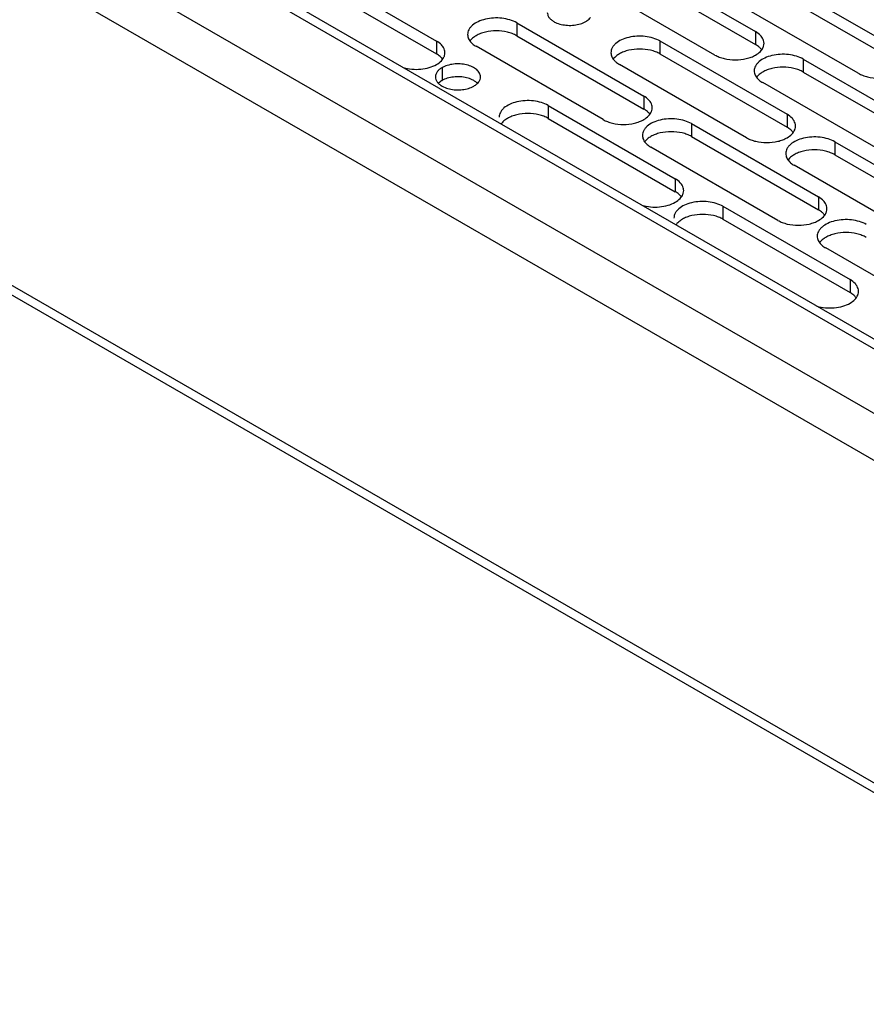
# Model space of a CAD drawing. Units: inches. Extents: x 1.2 to 66.2, y 1.2 to 42.8.
# Drawn here: x 50 to 53.2, y 25.5 to 29.2 of the extents above; entities that cross this region are included whole.
import ezdxf

# ---------------------------------------------------------------- set-up
doc = ezdxf.new("R2010")
doc.units = ezdxf.units.IN
doc.header["$LTSCALE"] = 3.74
doc.header["$MEASUREMENT"] = 0
doc.layers.get('0').update_dxf_attribs({"linetype": 'CONTINUOUS'})
doc.layers.add('03_ALL_AXES', color=7, linetype='CONTINUOUS')

msp = doc.modelspace()

# ---------------------------------------------------------------- linework, layer by layer
at = {"color": 7, "linetype": 'Continuous'}
for p, q in [((42.6335, 34.0793), (54.9195, 26.9862)), ((42.688, 34.0847), (54.974, 26.9916)), ((42.4199, 33.9561), (54.706, 26.8629)), ((42.3429, 33.8226), (54.6289, 26.7294)), ((54.5886, 25.5279), (42.3832, 32.5745)), ((54.6112, 25.478), (42.4057, 32.5246))]:
    msp.add_line(p, q, dxfattribs=at)
at = {"layer": '03_ALL_AXES', "color": 7, "linetype": 'Continuous'}
for p, q in [((52.2876, 29.4499), (52.7699, 29.1715)), ((51.0771, 29.4139), (51.5593, 29.1355)), ((52.2876, 29.4009), (52.7699, 29.1225)), ((51.0771, 29.365), (51.5593, 29.0865)), ((52.6157, 29.0825), (52.1335, 29.3609)), ((52.8314, 29.3809), (53.3137, 29.1025)), ((52.8314, 29.3319), (53.3137, 29.0535)), ((53.1595, 29.0135), (52.6773, 29.2919)), ((51.8634, 29.2049), (52.3456, 28.9265)), ((51.8634, 29.2049), (51.8634, 29.1559)), ((52.7699, 29.1715), (52.7699, 29.1225)), ((51.5593, 29.1355), (51.5593, 29.0865)), ((51.8634, 29.1559), (52.3456, 28.8775)), ((52.4071, 29.1359), (52.8894, 28.8575)), ((52.4071, 29.1359), (52.4071, 29.0869)), ((52.1915, 28.8375), (51.7092, 29.1159)), ((52.4071, 29.0869), (52.8894, 28.8085)), ((52.9509, 29.0669), (53.4332, 28.7885)), ((52.9509, 29.0669), (52.9509, 29.018)), ((51.5802, 29.0345), (51.5802, 28.9855)), ((52.7352, 28.7685), (52.253, 29.0469)), ((52.9509, 29.018), (53.4332, 28.7395)), ((51.5715, 28.9797), (51.5669, 28.9755)), ((53.279, 28.6995), (52.7968, 28.9779)), ((52.3456, 28.9265), (52.3456, 28.8775)), ((51.9829, 28.891), (52.4651, 28.6126)), ((51.9829, 28.891), (51.9829, 28.842)), ((51.9829, 28.842), (52.4651, 28.5636)), ((52.8894, 28.8575), (52.8894, 28.8085)), ((52.5266, 28.822), (53.0089, 28.5436)), ((52.5266, 28.822), (52.5266, 28.773)), ((52.5266, 28.773), (53.0089, 28.4946)), ((53.0704, 28.753), (53.5527, 28.4746)), ((53.0704, 28.753), (53.0704, 28.704)), ((52.8547, 28.4546), (52.3725, 28.733)), ((53.0704, 28.704), (53.5527, 28.4256)), ((53.3985, 28.3856), (52.9163, 28.664)), ((52.4651, 28.6126), (52.4651, 28.5636)), ((53.0089, 28.5436), (53.0089, 28.4946)), ((52.6461, 28.5081), (53.1284, 28.2296)), ((52.6461, 28.5081), (52.6461, 28.4591)), ((52.6461, 28.4591), (53.1284, 28.1807)), ((53.518, 28.0717), (53.0358, 28.3501)), ((53.1284, 28.2296), (53.1284, 28.1807))]:
    msp.add_line(p, q, dxfattribs=at)
for centre, radius, start, end in [((51.7313, 29.1027), 0.0562, 139.6188, 143.7147), ((52.7653, 29.127), 0.0365, 0.005, 9.3002), ((51.5547, 29.091), 0.0365, 0.005, 9.3002), ((52.275, 29.0337), 0.0562, 139.6188, 143.7147), ((52.8188, 28.9647), 0.0562, 139.6188, 143.7147), ((52.341, 28.882), 0.0365, 0.005, 9.3002), ((51.8508, 28.7887), 0.0562, 139.6188, 143.7147), ((52.8848, 28.813), 0.0365, 0.005, 9.3002), ((52.3945, 28.7198), 0.0562, 139.6188, 143.7147), ((52.9383, 28.6508), 0.0562, 139.6188, 143.7147), ((52.4605, 28.5681), 0.0365, 0.005, 9.3002), ((53.0043, 28.4991), 0.0365, 0.005, 9.3002), ((52.514, 28.4058), 0.0562, 139.6188, 143.7147), ((53.0578, 28.3368), 0.0562, 139.6188, 143.7147), ((53.1238, 28.1851), 0.0365, 0.005, 9.3002)]:
    msp.add_arc(centre, radius, start, end, dxfattribs=at)
for points, knots in [([(51.9794, 29.2445), (51.9794, 29.2413), (51.9806, 29.2345), (51.9857, 29.225), (51.9939, 29.2165), (52.0007, 29.2118), (52.0044, 29.2096)], [0, 0, 0, 0, 0.217778, 0.45093, 0.710236, 1, 1, 1, 1]), ([(51.8634, 29.2049), (51.8553, 29.2096), (51.837, 29.2171), (51.8073, 29.2231), (51.7758, 29.2239), (51.7451, 29.2197), (51.7178, 29.2105), (51.6989, 29.199), (51.6877, 29.1878), (51.6818, 29.1791), (51.6781, 29.1699), (51.6773, 29.1635), (51.6773, 29.1604)], [0, 0, 0, 0, 0.128607, 0.27032, 0.417422, 0.561786, 0.695457, 0.812712, 0.864688, 0.912513, 0.957144, 1, 1, 1, 1]), ([(52.0044, 29.2096), (52.0065, 29.2085), (52.0153, 29.2039), (52.0248, 29.2007), (52.0322, 29.1989)], [0, 0, 0, 0, 0.235557, 1, 1, 1, 1]), ([(52.0322, 29.1989), (52.0402, 29.197), (52.0566, 29.1947), (52.0813, 29.1954), (52.1047, 29.2001), (52.119, 29.206), (52.1254, 29.2096)], [0, 0, 0, 0, 0.256975, 0.518822, 0.771075, 1, 1, 1, 1]), ([(52.1254, 29.2096), (52.1273, 29.2107), (52.1342, 29.2151), (52.1404, 29.2208), (52.1439, 29.2256)], [0, 0, 0, 0, 0.270543, 1, 1, 1, 1]), ([(51.8634, 29.1559), (51.8581, 29.159), (51.8466, 29.1643), (51.821, 29.1721), (51.7863, 29.1759), (51.7516, 29.1721), (51.726, 29.1644), (51.7145, 29.159), (51.7092, 29.1559)], [0, 0, 0, 0, 0.114054, 0.237532, 0.499998, 0.762464, 0.885731, 1, 1, 1, 1]), ([(52.7935, 29.151), (52.7921, 29.153), (52.7854, 29.1611), (52.7769, 29.1674), (52.7699, 29.1715)], [0, 0, 0, 0, 0.230688, 1, 1, 1, 1]), ([(51.583, 29.1151), (51.5815, 29.1171), (51.5749, 29.1251), (51.5663, 29.1315), (51.5593, 29.1355)], [0, 0, 0, 0, 0.230688, 1, 1, 1, 1]), ([(51.6773, 29.1604), (51.6773, 29.1549), (51.6801, 29.1432), (51.6873, 29.1337), (51.6916, 29.1293)], [0, 0, 0, 0, 0.472157, 1, 1, 1, 1]), ([(51.7092, 29.1559), (51.7072, 29.1547), (51.6996, 29.15), (51.6927, 29.1441), (51.6884, 29.1391)], [0, 0, 0, 0, 0.267782, 1, 1, 1, 1]), ([(51.6916, 29.1293), (51.6928, 29.128), (51.6982, 29.123), (51.7043, 29.1187), (51.7092, 29.1159)], [0, 0, 0, 0, 0.23717, 1, 1, 1, 1]), ([(52.4071, 29.1359), (52.3991, 29.1406), (52.3808, 29.1481), (52.351, 29.1541), (52.3195, 29.155), (52.2889, 29.1507), (52.2616, 29.1415), (52.2426, 29.13), (52.2315, 29.1188), (52.2256, 29.1101), (52.2219, 29.1009), (52.2211, 29.0945), (52.2211, 29.0914)], [0, 0, 0, 0, 0.128607, 0.27032, 0.417422, 0.561786, 0.695457, 0.812712, 0.864688, 0.912513, 0.957144, 1, 1, 1, 1]), ([(52.8013, 29.1329), (52.8008, 29.136), (52.7989, 29.1425), (52.7955, 29.1483), (52.7935, 29.151)], [0, 0, 0, 0, 0.484307, 1, 1, 1, 1]), ([(52.799, 29.1128), (52.7995, 29.114), (52.8011, 29.1185), (52.8018, 29.1234), (52.8018, 29.127)], [0, 0, 0, 0, 0.25592, 1, 1, 1, 1]), ([(51.5908, 29.0969), (51.5902, 29.1001), (51.5883, 29.1065), (51.5849, 29.1123), (51.583, 29.1151)], [0, 0, 0, 0, 0.484307, 1, 1, 1, 1]), ([(51.5885, 29.0769), (51.5889, 29.0781), (51.5905, 29.0826), (51.5912, 29.0874), (51.5912, 29.091)], [0, 0, 0, 0, 0.25592, 1, 1, 1, 1]), ([(52.2211, 29.0914), (52.2211, 29.0859), (52.2239, 29.0742), (52.231, 29.0647), (52.2354, 29.0603)], [0, 0, 0, 0, 0.472157, 1, 1, 1, 1]), ([(52.4071, 29.0869), (52.4019, 29.09), (52.3903, 29.0953), (52.3648, 29.1031), (52.3301, 29.1069), (52.2954, 29.1031), (52.2698, 29.0954), (52.2583, 29.09), (52.253, 29.0869)], [0, 0, 0, 0, 0.114054, 0.237532, 0.499998, 0.762464, 0.885731, 1, 1, 1, 1]), ([(52.7875, 29.1091), (52.7863, 29.1104), (52.7809, 29.1154), (52.7748, 29.1196), (52.7699, 29.1225)], [0, 0, 0, 0, 0.23717, 1, 1, 1, 1]), ([(52.7699, 29.0825), (52.7765, 29.0863), (52.7882, 29.0948), (52.7966, 29.1068), (52.799, 29.1128)], [0, 0, 0, 0, 0.539511, 1, 1, 1, 1]), ([(52.7932, 29.1025), (52.7928, 29.1031), (52.791, 29.1054), (52.7891, 29.1075), (52.7875, 29.1091)], [0, 0, 0, 0, 0.243797, 1, 1, 1, 1]), ([(51.577, 29.0732), (51.5757, 29.0744), (51.5703, 29.0795), (51.5642, 29.0837), (51.5593, 29.0865)], [0, 0, 0, 0, 0.23717, 1, 1, 1, 1]), ([(51.5593, 29.0465), (51.566, 29.0504), (51.5776, 29.0589), (51.586, 29.0708), (51.5885, 29.0769)], [0, 0, 0, 0, 0.539511, 1, 1, 1, 1]), ([(51.5826, 29.0666), (51.5822, 29.0671), (51.5804, 29.0694), (51.5785, 29.0716), (51.577, 29.0732)], [0, 0, 0, 0, 0.243797, 1, 1, 1, 1]), ([(52.253, 29.0869), (52.2509, 29.0857), (52.2433, 29.081), (52.2364, 29.0751), (52.2322, 29.0701)], [0, 0, 0, 0, 0.267782, 1, 1, 1, 1]), ([(52.2354, 29.0603), (52.2366, 29.0591), (52.242, 29.054), (52.2481, 29.0498), (52.253, 29.0469)], [0, 0, 0, 0, 0.23717, 1, 1, 1, 1]), ([(52.6157, 29.0825), (52.621, 29.0794), (52.6326, 29.0741), (52.6581, 29.0663), (52.6928, 29.0625), (52.7275, 29.0663), (52.7531, 29.074), (52.7646, 29.0794), (52.7699, 29.0825)], [0, 0, 0, 0, 0.114054, 0.237532, 0.499998, 0.762464, 0.885731, 1, 1, 1, 1]), ([(52.9509, 29.0669), (52.9428, 29.0716), (52.9246, 29.0791), (52.8948, 29.0851), (52.8633, 29.086), (52.8327, 29.0817), (52.8054, 29.0725), (52.7864, 29.061), (52.7752, 29.0498), (52.7693, 29.0411), (52.7657, 29.0319), (52.7648, 29.0255), (52.7648, 29.0224)], [0, 0, 0, 0, 0.128607, 0.27032, 0.417422, 0.561786, 0.695457, 0.812712, 0.864688, 0.912513, 0.957144, 1, 1, 1, 1]), ([(51.4331, 29.0349), (51.4436, 29.0318), (51.4658, 29.0278), (51.4992, 29.0279), (51.5311, 29.0337), (51.5507, 29.0416), (51.5593, 29.0465)], [0, 0, 0, 0, 0.254084, 0.516246, 0.769956, 1, 1, 1, 1]), ([(51.5802, 29.0345), (51.5764, 29.0323), (51.5696, 29.0276), (51.5615, 29.0191), (51.5563, 29.0096), (51.5551, 29.0028), (51.5551, 28.9996)], [0, 0, 0, 0, 0.289148, 0.549032, 0.782315, 1, 1, 1, 1]), ([(51.7261, 28.9996), (51.7261, 29.002), (51.7255, 29.007), (51.7215, 29.017), (51.7115, 29.0284), (51.6944, 29.0389), (51.6729, 29.046), (51.6489, 29.0494), (51.6242, 29.0487), (51.6008, 29.044), (51.5865, 29.0381), (51.5802, 29.0345)], [0, 0, 0, 0, 0.042875, 0.087525, 0.186932, 0.304238, 0.437968, 0.582396, 0.729563, 0.871337, 1, 1, 1, 1]), ([(52.7648, 29.0224), (52.7648, 29.0169), (52.7676, 29.0052), (52.7748, 28.9957), (52.7791, 28.9913)], [0, 0, 0, 0, 0.472157, 1, 1, 1, 1]), ([(52.7968, 29.018), (52.7947, 29.0168), (52.7871, 29.012), (52.7802, 29.0061), (52.776, 29.0011)], [0, 0, 0, 0, 0.267782, 1, 1, 1, 1]), ([(52.9509, 29.018), (52.9456, 29.021), (52.9341, 29.0264), (52.9085, 29.0342), (52.8738, 29.0379), (52.8391, 29.0341), (52.8136, 29.0264), (52.802, 29.021), (52.7968, 29.018)], [0, 0, 0, 0, 0.114054, 0.237532, 0.499998, 0.762464, 0.885731, 1, 1, 1, 1]), ([(53.1595, 29.0135), (53.1648, 29.0104), (53.1763, 29.0051), (53.2019, 28.9973), (53.2366, 28.9935), (53.2713, 28.9973), (53.2968, 29.0051), (53.3084, 29.0104), (53.3137, 29.0135)], [0, 0, 0, 0, 0.114054, 0.237532, 0.499998, 0.762464, 0.885731, 1, 1, 1, 1]), ([(51.5551, 28.9996), (51.5551, 28.9963), (51.5564, 28.9895), (51.5615, 28.9801), (51.5696, 28.9715), (51.5764, 28.9668), (51.5802, 28.9647)], [0, 0, 0, 0, 0.217778, 0.45093, 0.710236, 1, 1, 1, 1]), ([(51.5802, 28.9855), (51.5794, 28.9851), (51.5764, 28.9833), (51.5736, 28.9813), (51.5715, 28.9797)], [0, 0, 0, 0, 0.257245, 1, 1, 1, 1]), ([(51.6734, 28.9962), (51.6654, 28.9981), (51.6489, 29.0004), (51.6242, 28.9997), (51.6008, 28.9951), (51.5865, 28.9891), (51.5802, 28.9855)], [0, 0, 0, 0, 0.256975, 0.518822, 0.771075, 1, 1, 1, 1]), ([(51.7011, 28.9855), (51.6991, 28.9867), (51.6903, 28.9913), (51.6807, 28.9944), (51.6734, 28.9962)], [0, 0, 0, 0, 0.235557, 1, 1, 1, 1]), ([(51.7144, 28.9755), (51.7135, 28.9764), (51.7094, 28.9802), (51.7048, 28.9834), (51.7011, 28.9855)], [0, 0, 0, 0, 0.237074, 1, 1, 1, 1]), ([(51.7011, 28.9647), (51.703, 28.9658), (51.7099, 28.9702), (51.7161, 28.9758), (51.7196, 28.9807)], [0, 0, 0, 0, 0.270543, 1, 1, 1, 1]), ([(51.7196, 28.9807), (51.7217, 28.9835), (51.7249, 28.9895), (51.7261, 28.9963), (51.7261, 28.9996)], [0, 0, 0, 0, 0.517295, 1, 1, 1, 1]), ([(52.7791, 28.9913), (52.7804, 28.9901), (52.7858, 28.985), (52.7919, 28.9808), (52.7968, 28.9779)], [0, 0, 0, 0, 0.23717, 1, 1, 1, 1]), ([(51.5802, 28.9647), (51.5822, 28.9635), (51.591, 28.9589), (51.6005, 28.9557), (51.6079, 28.954)], [0, 0, 0, 0, 0.235557, 1, 1, 1, 1]), ([(51.6079, 28.954), (51.6159, 28.9521), (51.6324, 28.9498), (51.6571, 28.9504), (51.6804, 28.9551), (51.6948, 28.961), (51.7011, 28.9647)], [0, 0, 0, 0, 0.256975, 0.518822, 0.771075, 1, 1, 1, 1]), ([(51.9829, 28.891), (51.9748, 28.8956), (51.9565, 28.9032), (51.9268, 28.9091), (51.8953, 28.91), (51.8646, 28.9057), (51.8373, 28.8966), (51.8184, 28.885), (51.8072, 28.8739), (51.8013, 28.8651), (51.7976, 28.856), (51.7968, 28.8496), (51.7968, 28.8465)], [0, 0, 0, 0, 0.128607, 0.27032, 0.417422, 0.561786, 0.695457, 0.812712, 0.864688, 0.912513, 0.957144, 1, 1, 1, 1]), ([(52.3693, 28.9061), (52.3678, 28.9081), (52.3612, 28.9161), (52.3526, 28.9225), (52.3456, 28.9265)], [0, 0, 0, 0, 0.230688, 1, 1, 1, 1]), ([(52.3771, 28.8879), (52.3766, 28.8911), (52.3746, 28.8975), (52.3713, 28.9033), (52.3693, 28.9061)], [0, 0, 0, 0, 0.484307, 1, 1, 1, 1]), ([(52.3633, 28.8642), (52.362, 28.8654), (52.3566, 28.8705), (52.3505, 28.8747), (52.3456, 28.8775)], [0, 0, 0, 0, 0.23717, 1, 1, 1, 1]), ([(52.3456, 28.8375), (52.3523, 28.8413), (52.3639, 28.8498), (52.3723, 28.8618), (52.3748, 28.8679)], [0, 0, 0, 0, 0.539511, 1, 1, 1, 1]), ([(52.3689, 28.8576), (52.3685, 28.8581), (52.3667, 28.8604), (52.3648, 28.8626), (52.3633, 28.8642)], [0, 0, 0, 0, 0.243797, 1, 1, 1, 1]), ([(52.3748, 28.8679), (52.3752, 28.869), (52.3768, 28.8736), (52.3775, 28.8784), (52.3776, 28.882)], [0, 0, 0, 0, 0.25592, 1, 1, 1, 1]), ([(51.8287, 28.842), (51.8267, 28.8408), (51.8191, 28.8361), (51.8122, 28.8302), (51.8079, 28.8252)], [0, 0, 0, 0, 0.267782, 1, 1, 1, 1]), ([(51.9829, 28.842), (51.9776, 28.845), (51.9661, 28.8504), (51.9405, 28.8582), (51.9058, 28.862), (51.8711, 28.8582), (51.8455, 28.8504), (51.834, 28.845), (51.8287, 28.842)], [0, 0, 0, 0, 0.114054, 0.237532, 0.499998, 0.762464, 0.885731, 1, 1, 1, 1]), ([(52.1915, 28.8375), (52.1967, 28.8345), (52.2083, 28.8291), (52.2339, 28.8213), (52.2686, 28.8176), (52.3032, 28.8213), (52.3288, 28.8291), (52.3403, 28.8345), (52.3456, 28.8375)], [0, 0, 0, 0, 0.114054, 0.237532, 0.499998, 0.762464, 0.885731, 1, 1, 1, 1]), ([(52.5266, 28.822), (52.5186, 28.8267), (52.5003, 28.8342), (52.4705, 28.8402), (52.439, 28.841), (52.4084, 28.8367), (52.3811, 28.8276), (52.3621, 28.816), (52.351, 28.8049), (52.3451, 28.7961), (52.3414, 28.787), (52.3406, 28.7806), (52.3406, 28.7775)], [0, 0, 0, 0, 0.128607, 0.27032, 0.417422, 0.561786, 0.695457, 0.812712, 0.864688, 0.912513, 0.957144, 1, 1, 1, 1]), ([(52.913, 28.8371), (52.9116, 28.8391), (52.9049, 28.8471), (52.8964, 28.8535), (52.8894, 28.8575)], [0, 0, 0, 0, 0.230688, 1, 1, 1, 1]), ([(52.9208, 28.8189), (52.9203, 28.8221), (52.9184, 28.8285), (52.915, 28.8343), (52.913, 28.8371)], [0, 0, 0, 0, 0.484307, 1, 1, 1, 1]), ([(52.5266, 28.773), (52.5214, 28.776), (52.5098, 28.7814), (52.4843, 28.7892), (52.4496, 28.793), (52.4149, 28.7892), (52.3893, 28.7814), (52.3778, 28.7761), (52.3725, 28.773)], [0, 0, 0, 0, 0.114054, 0.237532, 0.499998, 0.762464, 0.885731, 1, 1, 1, 1]), ([(52.907, 28.7952), (52.9058, 28.7964), (52.9004, 28.8015), (52.8943, 28.8057), (52.8894, 28.8085)], [0, 0, 0, 0, 0.23717, 1, 1, 1, 1]), ([(52.8894, 28.7685), (52.896, 28.7724), (52.9077, 28.7808), (52.9161, 28.7928), (52.9185, 28.7989)], [0, 0, 0, 0, 0.539511, 1, 1, 1, 1]), ([(52.9127, 28.7886), (52.9123, 28.7891), (52.9105, 28.7914), (52.9086, 28.7936), (52.907, 28.7952)], [0, 0, 0, 0, 0.243797, 1, 1, 1, 1]), ([(52.9185, 28.7989), (52.919, 28.8001), (52.9206, 28.8046), (52.9213, 28.8094), (52.9213, 28.813)], [0, 0, 0, 0, 0.25592, 1, 1, 1, 1]), ([(52.3406, 28.7775), (52.3406, 28.772), (52.3434, 28.7603), (52.3505, 28.7507), (52.3549, 28.7464)], [0, 0, 0, 0, 0.472157, 1, 1, 1, 1]), ([(52.3725, 28.773), (52.3704, 28.7718), (52.3628, 28.7671), (52.3559, 28.7612), (52.3517, 28.7562)], [0, 0, 0, 0, 0.267782, 1, 1, 1, 1]), ([(52.7352, 28.7685), (52.7405, 28.7655), (52.7521, 28.7601), (52.7776, 28.7523), (52.8123, 28.7486), (52.847, 28.7523), (52.8726, 28.7601), (52.8841, 28.7655), (52.8894, 28.7685)], [0, 0, 0, 0, 0.114054, 0.237532, 0.499998, 0.762464, 0.885731, 1, 1, 1, 1]), ([(53.0704, 28.753), (53.0623, 28.7577), (53.0441, 28.7652), (53.0143, 28.7712), (52.9828, 28.772), (52.9522, 28.7677), (52.9249, 28.7586), (52.9059, 28.747), (52.8947, 28.7359), (52.8888, 28.7272), (52.8852, 28.718), (52.8843, 28.7116), (52.8843, 28.7085)], [0, 0, 0, 0, 0.128607, 0.27032, 0.417422, 0.561786, 0.695457, 0.812712, 0.864688, 0.912513, 0.957144, 1, 1, 1, 1]), ([(52.3549, 28.7464), (52.3561, 28.7451), (52.3615, 28.7401), (52.3676, 28.7358), (52.3725, 28.733)], [0, 0, 0, 0, 0.23717, 1, 1, 1, 1]), ([(53.0704, 28.704), (53.0651, 28.7071), (53.0536, 28.7124), (53.028, 28.7202), (52.9933, 28.724), (52.9586, 28.7202), (52.9331, 28.7124), (52.9215, 28.7071), (52.9163, 28.704)], [0, 0, 0, 0, 0.114054, 0.237532, 0.499998, 0.762464, 0.885731, 1, 1, 1, 1]), ([(52.8843, 28.7085), (52.8843, 28.703), (52.8872, 28.6913), (52.8943, 28.6817), (52.8986, 28.6774)], [0, 0, 0, 0, 0.472157, 1, 1, 1, 1]), ([(52.9163, 28.704), (52.9142, 28.7028), (52.9066, 28.6981), (52.8997, 28.6922), (52.8955, 28.6872)], [0, 0, 0, 0, 0.267782, 1, 1, 1, 1]), ([(52.8986, 28.6774), (52.8999, 28.6761), (52.9053, 28.6711), (52.9114, 28.6668), (52.9163, 28.664)], [0, 0, 0, 0, 0.23717, 1, 1, 1, 1]), ([(52.4888, 28.5922), (52.4874, 28.5941), (52.4807, 28.6022), (52.4721, 28.6085), (52.4651, 28.6126)], [0, 0, 0, 0, 0.230688, 1, 1, 1, 1]), ([(52.4966, 28.574), (52.4961, 28.5771), (52.4941, 28.5836), (52.4908, 28.5894), (52.4888, 28.5922)], [0, 0, 0, 0, 0.484307, 1, 1, 1, 1]), ([(52.4943, 28.554), (52.4947, 28.5551), (52.4963, 28.5596), (52.4971, 28.5645), (52.4971, 28.5681)], [0, 0, 0, 0, 0.25592, 1, 1, 1, 1]), ([(52.6461, 28.5081), (52.6381, 28.5127), (52.6198, 28.5202), (52.59, 28.5262), (52.5585, 28.5271), (52.5279, 28.5228), (52.5006, 28.5137), (52.4816, 28.5021), (52.4705, 28.4909), (52.4646, 28.4822), (52.4609, 28.473), (52.4601, 28.4667), (52.4601, 28.4636)], [0, 0, 0, 0, 0.128607, 0.27032, 0.417422, 0.561786, 0.695457, 0.812712, 0.864688, 0.912513, 0.957144, 1, 1, 1, 1]), ([(52.4828, 28.5502), (52.4815, 28.5515), (52.4761, 28.5565), (52.47, 28.5608), (52.4651, 28.5636)], [0, 0, 0, 0, 0.23717, 1, 1, 1, 1]), ([(52.4651, 28.5236), (52.4718, 28.5274), (52.4834, 28.5359), (52.4918, 28.5479), (52.4943, 28.554)], [0, 0, 0, 0, 0.539511, 1, 1, 1, 1]), ([(52.4884, 28.5436), (52.488, 28.5442), (52.4862, 28.5465), (52.4843, 28.5487), (52.4828, 28.5502)], [0, 0, 0, 0, 0.243797, 1, 1, 1, 1]), ([(53.0325, 28.5232), (53.0311, 28.5251), (53.0244, 28.5332), (53.0159, 28.5396), (53.0089, 28.5436)], [0, 0, 0, 0, 0.230688, 1, 1, 1, 1]), ([(52.3389, 28.5119), (52.3494, 28.5088), (52.3716, 28.5049), (52.405, 28.5049), (52.4369, 28.5107), (52.4565, 28.5186), (52.4651, 28.5236)], [0, 0, 0, 0, 0.254084, 0.516246, 0.769956, 1, 1, 1, 1]), ([(53.0265, 28.4812), (53.0253, 28.4825), (53.0199, 28.4875), (53.0138, 28.4918), (53.0089, 28.4946)], [0, 0, 0, 0, 0.23717, 1, 1, 1, 1]), ([(53.0403, 28.505), (53.0398, 28.5082), (53.0379, 28.5146), (53.0345, 28.5204), (53.0325, 28.5232)], [0, 0, 0, 0, 0.484307, 1, 1, 1, 1]), ([(53.038, 28.485), (53.0385, 28.4861), (53.0401, 28.4907), (53.0408, 28.4955), (53.0408, 28.4991)], [0, 0, 0, 0, 0.25592, 1, 1, 1, 1]), ([(52.492, 28.4591), (52.4899, 28.4579), (52.4824, 28.4531), (52.4754, 28.4472), (52.4712, 28.4423)], [0, 0, 0, 0, 0.267782, 1, 1, 1, 1]), ([(52.6461, 28.4591), (52.6409, 28.4621), (52.6293, 28.4675), (52.6038, 28.4753), (52.5691, 28.479), (52.5344, 28.4753), (52.5088, 28.4675), (52.4973, 28.4621), (52.492, 28.4591)], [0, 0, 0, 0, 0.114054, 0.237532, 0.499998, 0.762464, 0.885731, 1, 1, 1, 1]), ([(52.8547, 28.4546), (52.86, 28.4515), (52.8716, 28.4462), (52.8971, 28.4384), (52.9318, 28.4346), (52.9665, 28.4384), (52.9921, 28.4462), (53.0036, 28.4515), (53.0089, 28.4546)], [0, 0, 0, 0, 0.114054, 0.237532, 0.499998, 0.762464, 0.885731, 1, 1, 1, 1]), ([(53.1899, 28.4391), (53.1819, 28.4437), (53.1636, 28.4513), (53.1338, 28.4572), (53.1023, 28.4581), (53.0717, 28.4538), (53.0444, 28.4447), (53.0254, 28.4331), (53.0142, 28.4219), (53.0083, 28.4132), (53.0047, 28.404), (53.0038, 28.3977), (53.0038, 28.3946)], [0, 0, 0, 0, 0.128607, 0.27032, 0.417422, 0.561786, 0.695457, 0.812712, 0.864688, 0.912513, 0.957144, 1, 1, 1, 1]), ([(53.0089, 28.4546), (53.0155, 28.4584), (53.0272, 28.4669), (53.0356, 28.4789), (53.038, 28.485)], [0, 0, 0, 0, 0.539511, 1, 1, 1, 1]), ([(53.0322, 28.4746), (53.0318, 28.4752), (53.03, 28.4775), (53.0281, 28.4797), (53.0265, 28.4812)], [0, 0, 0, 0, 0.243797, 1, 1, 1, 1]), ([(53.0038, 28.3946), (53.0038, 28.3891), (53.0067, 28.3773), (53.0138, 28.3678), (53.0181, 28.3634)], [0, 0, 0, 0, 0.472157, 1, 1, 1, 1]), ([(53.0358, 28.3901), (53.0337, 28.3889), (53.0261, 28.3841), (53.0192, 28.3783), (53.015, 28.3733)], [0, 0, 0, 0, 0.267782, 1, 1, 1, 1]), ([(53.1899, 28.3901), (53.1846, 28.3931), (53.1731, 28.3985), (53.1475, 28.4063), (53.1128, 28.41), (53.0782, 28.4063), (53.0526, 28.3985), (53.041, 28.3931), (53.0358, 28.3901)], [0, 0, 0, 0, 0.114054, 0.237532, 0.499998, 0.762464, 0.885731, 1, 1, 1, 1]), ([(53.0181, 28.3634), (53.0194, 28.3622), (53.0248, 28.3571), (53.0309, 28.3529), (53.0358, 28.3501)], [0, 0, 0, 0, 0.23717, 1, 1, 1, 1]), ([(53.152, 28.2092), (53.1506, 28.2112), (53.1439, 28.2193), (53.1354, 28.2256), (53.1284, 28.2296)], [0, 0, 0, 0, 0.230688, 1, 1, 1, 1]), ([(53.1598, 28.191), (53.1593, 28.1942), (53.1574, 28.2007), (53.154, 28.2064), (53.152, 28.2092)], [0, 0, 0, 0, 0.484307, 1, 1, 1, 1]), ([(53.146, 28.1673), (53.1448, 28.1685), (53.1394, 28.1736), (53.1333, 28.1778), (53.1284, 28.1807)], [0, 0, 0, 0, 0.23717, 1, 1, 1, 1]), ([(53.1284, 28.1406), (53.135, 28.1445), (53.1467, 28.153), (53.1551, 28.1649), (53.1575, 28.171)], [0, 0, 0, 0, 0.539511, 1, 1, 1, 1]), ([(53.1517, 28.1607), (53.1513, 28.1613), (53.1495, 28.1636), (53.1476, 28.1657), (53.146, 28.1673)], [0, 0, 0, 0, 0.243797, 1, 1, 1, 1]), ([(53.1575, 28.171), (53.158, 28.1722), (53.1596, 28.1767), (53.1603, 28.1816), (53.1603, 28.1851)], [0, 0, 0, 0, 0.25592, 1, 1, 1, 1]), ([(53.0022, 28.129), (53.0127, 28.1259), (53.0348, 28.1219), (53.0683, 28.122), (53.1002, 28.1278), (53.1198, 28.1357), (53.1284, 28.1406)], [0, 0, 0, 0, 0.254084, 0.516246, 0.769956, 1, 1, 1, 1])]:
    msp.add_open_spline(points, degree=3, knots=knots, dxfattribs=at)

doc.saveas('drawing.dxf')
